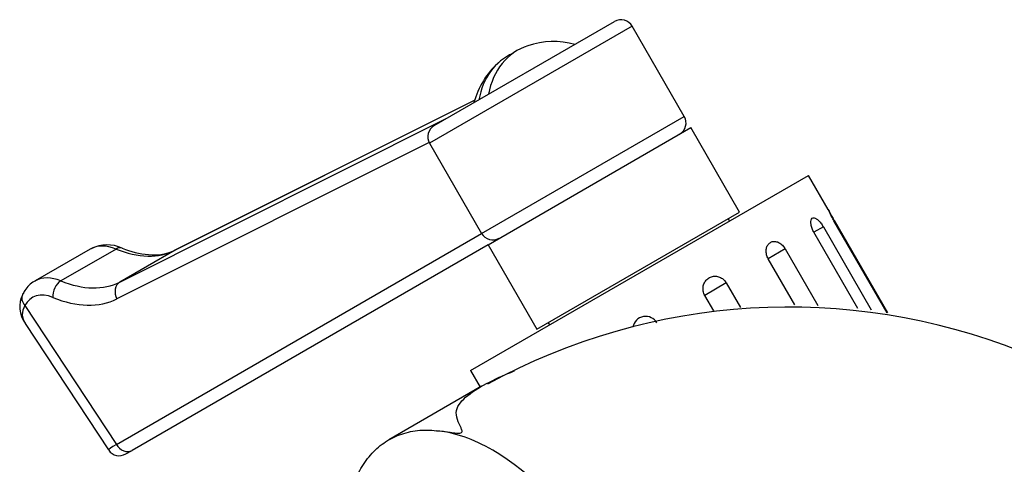
# Model space of a CAD drawing. Units: millimetres. Extents: x -286 to 1285, y 0 to 1434.
# Drawn here: x -218 to -143, y 563 to 597 of the extents above; entities that cross this region are included whole.
import ezdxf

# ---------------------------------------------------------------- set-up
doc = ezdxf.new("R2010")
doc.units = ezdxf.units.MM
for name, color, linetype in [('77075', 7, 'Continuous'), ('77090', 7, 'Continuous'), ('77245', 7, 'Continuous'), ('77247', 7, 'Continuous'), ('8351', 7, 'Continuous'), ('9720', 7, 'Continuous'), ('Défaut', 7, 'Continuous')]:
    doc.layers.add(name, color=color, linetype=linetype)

# ---------------------------------------------------------------- blocks, each defined once
blk = doc.blocks.new('SE2')
at = {"layer": '77075', "color": 7, "linetype": 'Continuous'}
for start, end in [(75.12611, 108.1955), (131.8045, 164.87389)]:
    blk.add_arc((-177.37, 589.297), 6.35, start, end, dxfattribs=at)
for centre, start_param in [((-176.995, 589.514), 2.972579), ((-177.745, 589.081), 3.057388)]:
    blk.add_ellipse(centre, major_axis=(3.153, -5.461), ratio=0.816497, start_param=start_param, end_param=3.917684, dxfattribs=at)
at = {"layer": '77090', "color": 7, "linetype": 'Continuous'}
for p, q in [((-171.326, 596.828), (-186.915, 587.828)), ((-186.549, 589.194), (-172.692, 597.194)), ((-167.326, 589.9), (-171.326, 596.828)), ((-183.443, 591.155), (-206.479, 579.613)), ((-183.442, 591.156), (-206.444, 579.632)), ((-210.722, 577.164), (-185.492, 589.804)), ((-182.915, 580.9), (-167.326, 589.9)), ((-186.953, 587.901), (-210.946, 575.88)), ((-186.915, 587.828), (-182.915, 580.9)), ((-210.99, 564.691), (-182.915, 580.9)), ((-182.415, 580.034), (-209.783, 564.233)), ((-212.999, 579.696), (-217.242, 577.247)), ((-211.02, 579.705), (-215.263, 577.256)), ((-206.479, 579.613), (-210.722, 577.164)), ((-218.019, 575.355), (-210.99, 564.691)), ((-217.999, 573.98), (-211.599, 564.271)), ((-210.264, 563.955), (-209.783, 564.233))]:
    blk.add_line(p, q, dxfattribs=at)
for centre, radius, start, end in [((-172.192, 596.328), 1, 30, 120), ((-168.192, 589.4), 1, 300, 30), ((-186.049, 588.328), 1, 120, 210), ((-182.049, 581.4), 1, 210, 300), ((-211.676, 577.404), 2.619, 64.30689, 118.36056), ((-208.216, 585.168), 5.882, 246.72071, 267.13638), ((-208.005, 582.673), 3.418, 261.51012, 297.16589), ((-216.393, 575.248), 2.032, 151.54454, 218.08838), ((-210.764, 564.821), 1, 215.17546, 300)]:
    blk.add_arc(centre, radius, start, end, dxfattribs=at)
for centre, major_axis, ratio, start_param, end_param in [((-210.499, 575.366), (2.5, -4.33), 0.57735, 2.504105, 3.141593), ((-210.916, 578.837), (-0.376, -0.927), 0.656132, 3.152651, 3.841254), ((-212.271, 590.118), (6, -10.392), 0.57735, 5.645698, 6.249011), ((-205.997, 578.738), (0.448, -0.894), 0.81602, 3.141593, 3.189876), ((-214.742, 572.917), (2.5, -4.33), 0.57735, 2.504105, 3.132818), ((-215.159, 576.388), (0.376, 0.927), 0.656132, 0.699661, 2.270457), ((-216.513, 587.669), (6, -10.392), 0.57735, 5.645698, 6.249011), ((-210.239, 576.289), (-0.448, 0.894), 0.81602, 0.048283, 1.61908), ((-217.312, 575.764), (0.889, -0.459), 0.7656, 3.140975, 4.255566), ((-215.449, 572.509), (2, -3.464), 0.57735, 2.504105, 3.496541), ((-217.22, 587.26), (6.5, -11.258), 0.57735, 5.645698, 6.249011), ((-208.161, 566.324), (3.438, 2.053), 0.020798, 2.524566, 3.142517), ((-210.283, 565.099), (-0.5, 0.866), 0.816497, 1.570796, 3.141593)]:
    blk.add_ellipse(centre, major_axis=major_axis, ratio=ratio, start_param=start_param, end_param=end_param, dxfattribs=at)
blk.add_open_spline([(-217.2, 577.245), (-217.244, 577.23), (-217.578, 577.112), (-217.934, 576.684), (-218.142, 576.328), (-218.201, 576.222)], degree=3, knots=[0, 0, 0, 0, 0.088247, 0.776097, 1, 1, 1, 1], dxfattribs=at)
blk.add_open_spline([(-218.019, 575.355), (-218.319, 574.882), (-218.276, 574.412), (-218.001, 573.989)], degree=3, dxfattribs=at)
at = {"layer": '77245', "color": 7, "linetype": 'Continuous'}
for p, q in [((-183.761, 570.366), (-157.78, 585.366)), ((-156.265, 582.742), (-157.78, 585.366)), ((-156.636, 581.407), (-157.36, 580.989)), ((-156.636, 581.407), (-152.948, 575.02)), ((-155.799, 581.891), (-155.821, 581.878)), ((-151.737, 574.804), (-155.821, 581.878)), ((-155.799, 581.891), (-151.704, 574.798)), ((-153.984, 575.14), (-157.36, 580.989)), ((-159.571, 579.713), (-160.872, 578.961)), ((-159.571, 579.713), (-157.066, 575.374)), ((-158.828, 575.42), (-160.872, 578.961)), ((-164.097, 577.1), (-165.75, 576.145)), ((-164.097, 577.1), (-163.003, 575.204)), ((-165.059, 574.948), (-165.75, 576.145)), ((-183.761, 570.366), (-183.025, 569.091))]:
    blk.add_line(p, q, dxfattribs=at)
blk.add_arc((-170.294, 573.53), 0.993, 29.5756, 170.53471, dxfattribs=at)
for points in [[(-155.821, 581.878), (-155.877, 581.975), (-155.932, 582.074), (-155.983, 582.166), (-156.033, 582.259), (-156.08, 582.349), (-156.12, 582.426), (-156.159, 582.504), (-156.193, 582.573), (-156.219, 582.627), (-156.245, 582.681), (-156.263, 582.721), (-156.273, 582.743), (-156.282, 582.766), (-156.284, 582.772), (-156.277, 582.762), (-156.27, 582.751), (-156.255, 582.723), (-156.232, 582.68), (-156.209, 582.636), (-156.177, 582.577), (-156.14, 582.507), (-156.103, 582.437), (-156.058, 582.354), (-156.01, 582.266), (-155.961, 582.177), (-155.907, 582.081), (-155.852, 581.984), (-155.835, 581.953), (-155.817, 581.922), (-155.799, 581.891)], [(-157.36, 580.989), (-157.416, 581.086), (-157.465, 581.189), (-157.503, 581.289), (-157.54, 581.389), (-157.568, 581.49), (-157.583, 581.582), (-157.599, 581.673), (-157.603, 581.76), (-157.595, 581.832), (-157.588, 581.905), (-157.569, 581.966), (-157.541, 582.011), (-157.512, 582.056), (-157.473, 582.086), (-157.427, 582.097), (-157.381, 582.109), (-157.327, 582.103), (-157.269, 582.081), (-157.21, 582.058), (-157.146, 582.018), (-157.081, 581.964), (-157.015, 581.911), (-156.947, 581.841), (-156.882, 581.763), (-156.816, 581.684), (-156.751, 581.594), (-156.692, 581.499), (-156.672, 581.469), (-156.654, 581.438), (-156.636, 581.407)], [(-160.872, 578.961), (-160.928, 579.058), (-160.972, 579.164), (-160.999, 579.27), (-161.027, 579.376), (-161.039, 579.486), (-161.035, 579.589), (-161.031, 579.692), (-161.011, 579.792), (-160.977, 579.88), (-160.943, 579.968), (-160.894, 580.047), (-160.835, 580.11), (-160.775, 580.172), (-160.703, 580.221), (-160.625, 580.251), (-160.547, 580.282), (-160.46, 580.294), (-160.372, 580.289), (-160.284, 580.284), (-160.192, 580.26), (-160.103, 580.219), (-160.014, 580.179), (-159.926, 580.121), (-159.846, 580.051), (-159.766, 579.981), (-159.692, 579.896), (-159.629, 579.804), (-159.608, 579.774), (-159.589, 579.744), (-159.571, 579.713)], [(-165.75, 576.145), (-165.806, 576.242), (-165.847, 576.35), (-165.868, 576.459), (-165.89, 576.569), (-165.893, 576.683), (-165.878, 576.792), (-165.863, 576.902), (-165.83, 577.01), (-165.78, 577.107), (-165.73, 577.204), (-165.664, 577.293), (-165.585, 577.367), (-165.507, 577.44), (-165.415, 577.501), (-165.317, 577.542), (-165.219, 577.584), (-165.112, 577.609), (-165.006, 577.614), (-164.899, 577.619), (-164.789, 577.605), (-164.685, 577.574), (-164.582, 577.542), (-164.481, 577.492), (-164.391, 577.427), (-164.302, 577.362), (-164.221, 577.281), (-164.156, 577.19), (-164.135, 577.161), (-164.115, 577.131), (-164.097, 577.1)]]:
    blk.add_open_spline(points, degree=3, knots=[0, 0, 0, 0, 0.107379, 0.107379, 0.107379, 0.214755, 0.214755, 0.214755, 0.322162, 0.322162, 0.322162, 0.429552, 0.429552, 0.429552, 0.536825, 0.536825, 0.536825, 0.644005, 0.644005, 0.644005, 0.751228, 0.751228, 0.751228, 0.858578, 0.858578, 0.858578, 0.965991, 0.965991, 0.965991, 1, 1, 1, 1], dxfattribs=at)
at = {"layer": '77247', "color": 7, "linetype": 'Continuous'}
for p, q in [((-182.415, 580.034), (-166.826, 589.034)), ((-163.076, 582.539), (-166.826, 589.034)), ((-178.665, 573.539), (-163.076, 582.539)), ((-182.415, 580.034), (-178.665, 573.539))]:
    blk.add_line(p, q, dxfattribs=at)
at = {"layer": '8351', "color": 7, "linetype": 'Continuous'}
blk.add_line((-182.917, 569.153), (-190.049, 565.035), dxfattribs=at)
blk.add_arc((-159.268, 526.816), 48.422, 18.19922, 118.59954, dxfattribs=at)
for major_axis, start_param, end_param in [((-8, 13.856), 5.497787, 5.88892), ((8, -13.856), 0.846119, 2.356194)]:
    blk.add_ellipse((-182.055, 551.175), major_axis=major_axis, ratio=0.57735, start_param=start_param, end_param=end_param, dxfattribs=at)
for points, knots in [([(-186.368, 565.743), (-186.109, 565.717), (-185.834, 565.684), (-185.396, 565.627), (-185.246, 565.607), (-185.011, 565.578), (-184.931, 565.569), (-184.763, 565.555), (-184.674, 565.547), (-184.525, 565.564), (-184.471, 565.58), (-184.419, 565.626), (-184.413, 565.649), (-184.404, 565.715), (-184.415, 565.755), (-184.451, 565.874), (-184.486, 565.948), (-184.585, 566.165), (-184.649, 566.3), (-184.804, 566.684), (-184.866, 566.909), (-184.849, 567.339), (-184.773, 567.544), (-184.391, 568.142), (-183.951, 568.504), (-182.882, 569.196), (-182.247, 569.525), (-181.172, 570.016), (-180.778, 570.185), (-180.369, 570.351)], [0, 0, 0, 0, 0.03125, 0.03125, 0.046875, 0.046875, 0.0546875, 0.0546875, 0.0625, 0.0625, 0.0664062, 0.0664062, 0.0703125, 0.0703125, 0.078125, 0.078125, 0.09375, 0.09375, 0.125, 0.125, 0.1875, 0.1875, 0.25, 0.25, 0.375, 0.375, 0.5, 0.5, 0.5673955, 0.5673955, 0.5673955, 0.5673955]), ([(-193.368, 557.707), (-193.368, 558.355), (-193.322, 558.974), (-193.156, 560.146), (-193.036, 560.699), (-192.797, 561.481), (-192.708, 561.734), (-192.508, 562.219), (-192.398, 562.45), (-192.037, 563.115), (-191.759, 563.517), (-191.295, 564.05), (-191.133, 564.216), (-190.791, 564.524), (-190.613, 564.666), (-190.244, 564.923), (-190.051, 565.039), (-189.647, 565.25), (-189.435, 565.344), (-188.998, 565.508), (-188.772, 565.577), (-188.31, 565.688), (-188.073, 565.73), (-187.595, 565.783), (-187.355, 565.794), (-186.87, 565.787), (-186.626, 565.769), (-186.368, 565.743)], [0, 0, 0, 0, 0.125, 0.125, 0.25, 0.25, 0.3125, 0.3125, 0.375, 0.375, 0.5, 0.5, 0.5625, 0.5625, 0.625, 0.625, 0.6875, 0.6875, 0.75, 0.75, 0.8125, 0.8125, 0.875, 0.875, 0.9375, 0.9375, 1, 1, 1, 1])]:
    blk.add_open_spline(points, degree=3, knots=knots, dxfattribs=at)
at = {"layer": '9720', "color": 7, "linetype": 'Continuous'}
for p, q in [((-163.842, 581.866), (-163.942, 582.039)), ((-177.799, 574.039), (-177.699, 573.866))]:
    blk.add_line(p, q, dxfattribs=at)

msp = doc.modelspace()

# ---------------------------------------------------------------- block references
at = {"layer": 'Défaut'}
msp.add_blockref('SE2', (0, 0), dxfattribs=at)

doc.saveas('drawing.dxf')
